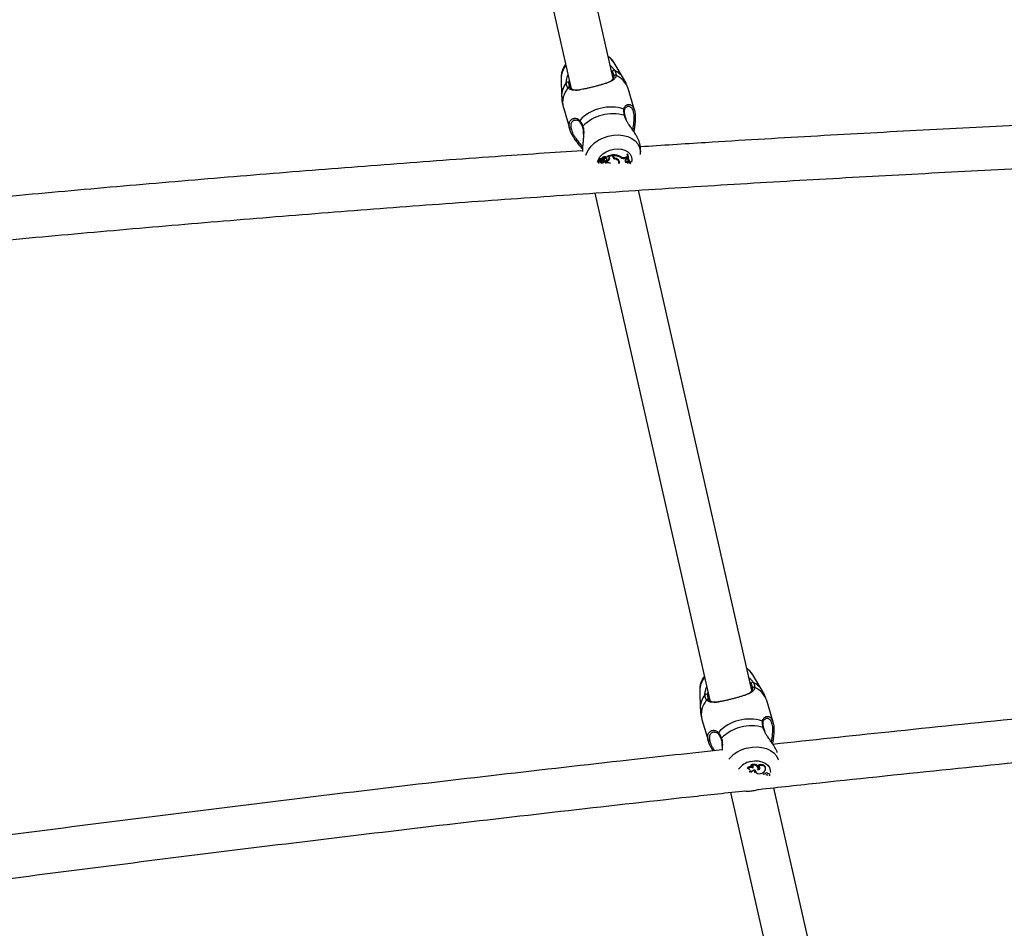
# Model space of a CAD drawing. Units: millimetres. Extents: x 0 to 42, y 0 to 29.8.
# Drawn here: x 11.9 to 12.6, y 6.2 to 6.9 of the extents above; entities that cross this region are included whole.
import ezdxf

# ---------------------------------------------------------------- set-up
doc = ezdxf.new("R2010")
doc.units = ezdxf.units.MM

msp = doc.modelspace()

# ---------------------------------------------------------------- linework, layer by layer
at = {"color": 7, "linetype": 'Continuous', "lineweight": 25}
for p, q in [((12.23784, 7.20165), (12.32305, 6.82532)), ((12.35418, 6.83276), (12.27044, 7.20256)), ((12.36186, 6.83296), (12.35484, 6.84457)), ((12.31551, 6.83299), (12.31591, 6.81942)), ((12.36989, 6.80941), (12.36516, 6.82548)), ((12.3172, 6.81135), (12.32193, 6.79527)), ((12.36295, 6.80509), (12.36295, 6.80508)), ((12.33138, 6.7969), (12.33139, 6.79689)), ((12.37436, 6.7783), (12.37426, 6.78202)), ((12.34374, 6.77305), (12.34377, 6.77298)), ((12.34377, 6.77298), (12.34405, 6.77235)), ((12.34413, 6.77311), (12.34394, 6.77318)), ((12.34403, 6.77334), (12.34431, 6.77271)), ((12.34573, 6.7719), (12.34409, 6.77246)), ((12.34431, 6.77117), (12.34419, 6.77189)), ((12.34547, 6.77231), (12.34431, 6.77271)), ((12.34573, 6.7719), (12.34566, 6.77228)), ((12.34585, 6.77174), (12.34577, 6.77225)), ((12.34619, 6.77328), (12.34592, 6.77396)), ((12.3466, 6.77046), (12.34637, 6.77117)), ((12.34677, 6.77179), (12.34643, 6.77241)), ((12.34775, 6.77309), (12.34755, 6.7736)), ((12.34806, 6.77085), (12.34787, 6.77157)), ((12.34892, 6.77415), (12.34883, 6.77473)), ((12.34886, 6.77172), (12.34904, 6.77093)), ((12.34915, 6.77104), (12.34886, 6.77172)), ((12.34892, 6.77407), (12.34893, 6.77412)), ((12.34954, 6.77307), (12.34943, 6.77374)), ((12.35354, 6.7763), (12.34997, 6.77538)), ((12.35028, 6.77469), (12.35009, 6.77498)), ((12.35366, 6.77556), (12.35028, 6.77469)), ((12.35081, 6.77448), (12.35028, 6.77469)), ((12.35152, 6.77314), (12.35125, 6.7738)), ((12.35373, 6.77547), (12.35354, 6.7763)), ((12.35366, 6.77556), (12.35354, 6.7763)), ((12.35384, 6.7748), (12.35366, 6.77556)), ((12.35384, 6.7748), (12.35373, 6.77547)), ((12.35408, 6.77573), (12.35395, 6.7763)), ((12.35425, 6.77557), (12.35395, 6.7763)), ((12.35436, 6.7751), (12.35408, 6.77573)), ((12.35418, 6.77542), (12.35446, 6.77479)), ((12.35436, 6.7751), (12.35425, 6.77557)), ((12.3556, 6.7732), (12.35544, 6.77391)), ((12.35796, 6.77174), (12.35784, 6.77243)), ((12.35836, 6.77081), (12.35825, 6.77149)), ((12.3598, 6.77426), (12.35967, 6.77497)), ((12.36313, 6.7745), (12.36408, 6.77474)), ((12.36334, 6.77378), (12.36313, 6.7745)), ((12.36334, 6.77378), (12.3642, 6.774)), ((12.36359, 6.77277), (12.36435, 6.77321)), ((12.36425, 6.77385), (12.36408, 6.77474)), ((12.3642, 6.774), (12.36408, 6.77474)), ((12.36435, 6.77321), (12.3642, 6.774)), ((12.36423, 6.77153), (12.36508, 6.77167)), ((12.36443, 6.77082), (12.36423, 6.77153)), ((12.36435, 6.77321), (12.36425, 6.77385)), ((12.365, 6.77681), (12.36442, 6.77666)), ((12.36469, 6.77596), (12.36442, 6.77666)), ((12.36511, 6.77607), (12.36469, 6.77596)), ((12.36511, 6.77607), (12.365, 6.77681)), ((12.36544, 6.77105), (12.36508, 6.77167)), ((12.36522, 6.77094), (12.36508, 6.77167)), ((12.36517, 6.77241), (12.36544, 6.77179)), ((12.34314, 6.76997), (12.34317, 6.7699)), ((12.34871, 6.7704), (12.3486, 6.77107)), ((12.3493, 6.77034), (12.34904, 6.77093)), ((12.34915, 6.77104), (12.3493, 6.77034)), ((12.36443, 6.77082), (12.36522, 6.77094)), ((12.36552, 6.77043), (12.36522, 6.77094)), ((12.36552, 6.77043), (12.36544, 6.77105)), ((12.36678, 6.76983), (12.36705, 6.7699)), ((12.36705, 6.7699), (12.36699, 6.77052)), ((12.45692, 6.37904), (12.37291, 6.75004)), ((12.34059, 6.74788), (12.42578, 6.37162)), ((12.46461, 6.37919), (12.45759, 6.39081)), ((12.41826, 6.37922), (12.41866, 6.36566)), ((12.47264, 6.35564), (12.46791, 6.37171)), ((12.41994, 6.35759), (12.42468, 6.34152)), ((12.4657, 6.35133), (12.4657, 6.35132)), ((12.43413, 6.34314), (12.43414, 6.34312)), ((12.45391, 6.32114), (12.45355, 6.32171)), ((12.45662, 6.32348), (12.45611, 6.32409)), ((12.45781, 6.32157), (12.45759, 6.32234)), ((12.4588, 6.31963), (12.45875, 6.31999)), ((12.45932, 6.31948), (12.45953, 6.31898)), ((12.46161, 6.32301), (12.46115, 6.3236)), ((12.46157, 6.3216), (12.46146, 6.32227)), ((12.46704, 6.32142), (12.46693, 6.3221)), ((12.46577, 6.31723), (12.46574, 6.31736)), ((12.46674, 6.31704), (12.46669, 6.31719)), ((12.46895, 6.31737), (12.46888, 6.31778)), ((12.47033, 6.31676), (12.47028, 6.31705)), ((12.55837, 5.93098), (12.47321, 6.30708)), ((12.44118, 6.30361), (12.52724, 5.92357))]:
    msp.add_line(p, q, dxfattribs=at)
at = {"color": 8, "linetype": 'Continuous', "lineweight": 25, "flags": 128}
for points in [[(12.33387, 6.77596), (12.3343, 6.77725), (12.33573, 6.78009), (12.33778, 6.78277), (12.34038, 6.78519), (12.34344, 6.78728), (12.34686, 6.78896), (12.35051, 6.79017), (12.35428, 6.79087), (12.35804, 6.79104), (12.36165, 6.79068), (12.365, 6.78979), (12.36798, 6.78841), (12.37047, 6.78658), (12.3724, 6.78436), (12.37369, 6.78184), (12.37431, 6.77909), (12.37436, 6.77837)], [(12.34258, 6.77086), (12.34322, 6.77277), (12.34457, 6.77495), (12.34649, 6.77691), (12.34889, 6.77855), (12.35161, 6.77978), (12.35454, 6.78053), (12.35749, 6.78077), (12.36032, 6.78047), (12.36287, 6.77967), (12.365, 6.77839), (12.36661, 6.77671), (12.3676, 6.77472), (12.36791, 6.77253), (12.36773, 6.77094)], [(12.45326, 6.3364), (12.45703, 6.33711), (12.46079, 6.33728), (12.4644, 6.33692), (12.46775, 6.33603), (12.47072, 6.33464), (12.47322, 6.33281), (12.47514, 6.3306), (12.47644, 6.32807), (12.47655, 6.32775)], [(12.45581, 6.32645), (12.45877, 6.32695), (12.46168, 6.32692), (12.46439, 6.32637), (12.46674, 6.32532), (12.46863, 6.32383), (12.46993, 6.32199), (12.47059, 6.31988), (12.47065, 6.31836)]]:
    msp.add_lwpolyline(points, dxfattribs=at)
at = {"color": 7, "linetype": 'Continuous', "lineweight": 25, "flags": 128}
for points in [[(12.34706, 6.77305), (12.34719, 6.77322), (12.3473, 6.77339)], [(12.34927, 6.77244), (12.34949, 6.77273), (12.34954, 6.77304), (12.34942, 6.77332), (12.34916, 6.77351), (12.34879, 6.77359), (12.34839, 6.77354), (12.34802, 6.77336), (12.34775, 6.77309)], [(12.35125, 6.7738), (12.35133, 6.77401), (12.35136, 6.77418)], [(12.35408, 6.77573), (12.35415, 6.77549), (12.35418, 6.77542)], [(12.35825, 6.77149), (12.35818, 6.77177), (12.35784, 6.77243)], [(12.35865, 6.77093), (12.35863, 6.77157), (12.35856, 6.77188)], [(12.45528, 6.32023), (12.45532, 6.32041), (12.45532, 6.32064)], [(12.46146, 6.32227), (12.46133, 6.32274), (12.46089, 6.32344), (12.4602, 6.32399), (12.4593, 6.32435), (12.45827, 6.32449), (12.45718, 6.3244), (12.45611, 6.32409)], [(12.46142, 6.32034), (12.4616, 6.32115), (12.46149, 6.32193), (12.46111, 6.32262), (12.46049, 6.32319), (12.45967, 6.32357), (12.4587, 6.32376), (12.45766, 6.32373), (12.45662, 6.32348)], [(12.45759, 6.32234), (12.45769, 6.32266), (12.45771, 6.32291)], [(12.45911, 6.32008), (12.45923, 6.31966), (12.45926, 6.31961)], [(12.45937, 6.32009), (12.45949, 6.31909), (12.46007, 6.31824), (12.46105, 6.31765), (12.46229, 6.31741), (12.46364, 6.31754), (12.46493, 6.31802), (12.46599, 6.3188), (12.46669, 6.31977)], [(12.46693, 6.3221), (12.4669, 6.32228), (12.46649, 6.32311), (12.46574, 6.32375), (12.46472, 6.32415), (12.46354, 6.32426), (12.46231, 6.32407), (12.46115, 6.3236)], [(12.46142, 6.32034), (12.462, 6.32056), (12.46248, 6.32091), (12.46281, 6.32134), (12.46294, 6.32181), (12.46287, 6.32225), (12.4626, 6.32263), (12.46216, 6.32289), (12.46161, 6.32301)], [(12.46669, 6.31977), (12.46703, 6.32066), (12.46702, 6.32155), (12.46665, 6.32235), (12.46596, 6.32299), (12.46502, 6.32339), (12.46391, 6.32354), (12.46273, 6.32341), (12.46161, 6.32301)]]:
    msp.add_lwpolyline(points, dxfattribs=at)
at = {"color": 8, "linetype": 'Continuous', "lineweight": 25}
for centre, radius, start, end in [((12.34369, 6.83772), 0.01309, 31.59769, 58.52275), ((12.33035, 6.83293), 0.01483, 139.11709, 179.76606), ((12.34827, 6.82444), 0.01604, 32.0622, 64.75622), ((12.33246, 6.81957), 0.01655, 142.05115, 180.422), ((12.35029, 6.82062), 0.01564, 18.08577, 67.64264), ((12.33294, 6.81531), 0.01624, 139.25812, 194.11033), ((12.36175, 6.80949), 0.000824, 356.61188, 63.82478), ((12.33001, 6.80128), 0.000831, 143.48824, 216.71117), ((12.36243, 6.80494), 0.000543, 16.9564, 81.87977), ((12.33191, 6.79705), 0.000549, 123.41877, 195.48162), ((12.44644, 6.38395), 0.01309, 31.59769, 58.52275), ((12.43309, 6.37916), 0.01483, 139.11709, 179.76606), ((12.45102, 6.37068), 0.01604, 32.0622, 64.75622), ((12.45304, 6.36686), 0.01564, 18.08577, 67.64264), ((12.43521, 6.3658), 0.01655, 142.05115, 180.422), ((12.43569, 6.36154), 0.01624, 139.25812, 194.11033), ((12.4645, 6.35572), 0.000824, 356.61188, 63.82478), ((12.43275, 6.34752), 0.000831, 143.48824, 216.71117), ((12.46518, 6.35117), 0.000543, 16.9564, 81.87977), ((12.43466, 6.34328), 0.000549, 123.41877, 195.48162), ((12.45923, 6.31154), 0.02557, 103.49053, 139.09709), ((12.45941, 6.31121), 0.01567, 103.27886, 141.8722)]:
    msp.add_arc(centre, radius, start, end, dxfattribs=at)
at = {"color": 7, "linetype": 'Continuous', "lineweight": 25}
for centre, radius, start, end in [((12.35473, 6.8379), 0.00112, 69.87346, 183.81578), ((12.32025, 6.82904), 0.0011, 23.73552, 140.1459), ((12.35563, 6.83432), 0.000978, 51.28203, 181.24866), ((12.32152, 6.82556), 0.000946, 25.97037, 158.81765), ((12.35244, 6.77999), 0.03175, 72.24669, 136.6726), ((12.35374, 6.77558), 0.03116, 73.65844, 135.26085), ((12.34415, 6.77055), 0.00135, 88.09139, 166.35794), ((12.34419, 6.77014), 0.00104, 83.08685, 195.95921), ((12.34388, 6.77305), 0.000141, 65.54577, 177.04119), ((12.34407, 6.77242), 0.0000478, 64.87954, 172.50623), ((12.34569, 6.77312), 0.00181, 202.48721, 247.48995), ((12.34414, 6.77335), 0.000109, 66.96482, 190.22131), ((12.34464, 6.77513), 0.00173, 254.57689, 317.60493), ((12.34559, 6.77247), 0.00152, 202.52857, 300.79533), ((12.34433, 6.77272), 0.0000207, 68.07792, 214.28954), ((12.34578, 6.77186), 0.00162, 205.26291, 300.30066), ((12.34482, 6.77452), 0.00185, 254.73274, 317.83759), ((12.34532, 6.77226), 0.000876, 248.24581, 286.12489), ((12.34588, 6.77352), 0.00127, 251.17752, 335.59903), ((12.34558, 6.77168), 0.000267, 267.896, 53.7425), ((12.34784, 6.77266), 0.00231, 65.22355, 145.96773), ((12.34803, 6.77204), 0.00221, 66.21822, 146.07943), ((12.34826, 6.7671), 0.00449, 94.91052, 114.8646), ((12.34454, 6.7745), 0.00351, 309.51051, 336.40779), ((12.3474, 6.7745), 0.00278, 256.91775, 312.23958), ((12.34883, 6.77205), 0.00202, 87.44951, 152.15992), ((12.34796, 6.77091), 0.000663, 13.85012, 97.37116), ((12.34878, 6.77473), 0.0000456, 9.406, 53.6641), ((12.34738, 6.77584), 0.00438, 289.77853, 332.2622), ((12.34874, 6.77358), 0.000709, 13.33042, 76.52213), ((12.34758, 6.7752), 0.00445, 290.56982, 332.32406), ((12.34998, 6.77535), 0.0000354, 93.54352, 241.63736), ((12.3507, 6.77356), 0.000929, 332.8851, 82.87888), ((12.35582, 6.77607), 0.00218, 195.86471, 255.87124), ((12.35602, 6.77543), 0.00227, 196.11816, 259.39303), ((12.35404, 6.76369), 0.0126, 63.46816, 90.39069), ((12.35423, 6.76311), 0.01247, 63.45928, 89.90595), ((12.35631, 6.77564), 0.00202, 195.4483, 254.65076), ((12.35486, 6.76937), 0.0039, 37.40158, 79.10739), ((12.35539, 6.77008), 0.00362, 26.62995, 83.94689), ((12.35498, 6.77034), 0.00354, 36.12247, 63.89769), ((12.35629, 6.77047), 0.0021, 342.94183, 37.19449), ((12.35651, 6.77052), 0.00243, 344.08686, 29.2804), ((12.36192, 6.77853), 0.00421, 237.68414, 286.74434), ((12.3621, 6.7779), 0.00431, 237.76467, 286.73158), ((12.36386, 6.77278), 0.0013, 220.5538, 286.76985), ((12.36396, 6.77177), 0.00107, 110.19689, 296.53293), ((12.37357, 6.77609), 0.00918, 176.45538, 203.66239), ((12.37382, 6.77545), 0.00915, 176.81514, 218.20858), ((12.37433, 6.77558), 0.00924, 176.97803, 217.94048), ((12.3742, 6.77626), 0.00922, 189.21219, 218.46835), ((12.34844, 6.7665), 0.00437, 94.98559, 114.90167), ((12.34813, 6.77029), 0.000559, 309.06341, 97.66322), ((12.34958, 6.76257), 0.00778, 69.65561, 92.03453), ((12.36611, 6.76802), 0.00248, 103.96486, 132.83449), ((12.45747, 6.38414), 0.00112, 69.87346, 183.81578), ((12.45838, 6.38056), 0.000978, 51.28203, 181.24866), ((12.423, 6.37528), 0.0011, 23.73552, 140.1459), ((12.42427, 6.3718), 0.000946, 25.97037, 158.81765), ((12.45518, 6.32623), 0.03175, 72.24669, 136.6726), ((12.45649, 6.32181), 0.03116, 73.65844, 135.26085), ((12.45596, 6.31952), 0.00326, 59.93552, 137.67612), ((12.45613, 6.31895), 0.00311, 57.21205, 135.35533), ((12.45421, 6.31981), 0.00135, 295.29789, 102.52026), ((12.45945, 6.31448), 0.00562, 90.79258, 134.24359), ((12.45936, 6.31479), 0.00487, 96.60063, 131.64562), ((12.45667, 6.32219), 0.0013, 331.36781, 92.26095), ((12.46121, 6.31966), 0.00241, 180.70378, 223.99347), ((12.46109, 6.32268), 0.00158, 288.93577, 356.97976), ((12.4657, 6.31612), 0.00111, 86.52529, 122.94792), ((12.46591, 6.31534), 0.00189, 64.14093, 94.29441), ((12.46789, 6.31684), 0.00117, 23.99171, 170.10393), ((12.46775, 6.31473), 0.0018, 57.60427, 95.19601), ((12.46942, 6.31662), 0.000841, 305.59426, 123.37375)]:
    msp.add_arc(centre, radius, start, end, dxfattribs=at)
for points, knots in [([(12.35472, 6.84469), (12.35463, 6.84485), (12.35409, 6.84591), (12.35267, 6.84751), (12.35116, 6.8487), (12.35044, 6.84927)], [0, 0, 0, 0, 0.085263, 0.568941, 1, 1, 1, 1]), ([(12.31895, 6.84342), (12.31883, 6.84328), (12.31793, 6.84221), (12.31685, 6.84004), (12.31582, 6.83692), (12.31541, 6.83461), (12.31554, 6.83333), (12.31556, 6.83314)], [0, 0, 0, 0, 0.051057, 0.368412, 0.646332, 0.948522, 1, 1, 1, 1]), ([(12.35465, 6.8343), (12.35466, 6.83449), (12.35467, 6.83486), (12.3546, 6.83544), (12.35449, 6.83592), (12.35436, 6.83634), (12.35422, 6.83669), (12.35405, 6.83706), (12.35385, 6.83745), (12.35369, 6.8377), (12.35361, 6.83783)], [0, 0, 0, 0, 0.1671236, 0.3311018, 0.4957837, 0.5783838, 0.6832567, 0.7883306, 0.8940592, 1, 1, 1, 1]), ([(12.35511, 6.83895), (12.35527, 6.83868), (12.35559, 6.83814), (12.35588, 6.83747), (12.35605, 6.83693), (12.35615, 6.83652), (12.35621, 6.83611), (12.35625, 6.83574), (12.35626, 6.8354), (12.35625, 6.83519), (12.35624, 6.83508)], [0, 0, 0, 0, 0.20467, 0.410111, 0.515322, 0.620731, 0.726729, 0.832921, 0.916415, 1, 1, 1, 1]), ([(12.32064, 6.8259), (12.32056, 6.82601), (12.32032, 6.82633), (12.32006, 6.82679), (12.31984, 6.82729), (12.31971, 6.82769), (12.31959, 6.8281), (12.3195, 6.82854), (12.31943, 6.82908), (12.31942, 6.82949), (12.31941, 6.82975)], [0, 0, 0, 0, 0.1023974, 0.3076495, 0.4105574, 0.5156802, 0.6210003, 0.7269313, 0.8330723, 1, 1, 1, 1]), ([(12.35624, 6.83508), (12.35621, 6.83483), (12.35614, 6.83431), (12.35585, 6.83363), (12.35545, 6.83301), (12.35493, 6.83245), (12.3543, 6.83193), (12.35358, 6.83145), (12.35275, 6.83099), (12.35156, 6.83041), (12.35021, 6.82986), (12.34873, 6.82933), (12.34754, 6.82893), (12.34633, 6.82855), (12.34473, 6.82806), (12.3431, 6.8276), (12.34143, 6.82715), (12.33973, 6.8267), (12.338, 6.82627), (12.33632, 6.82586), (12.3347, 6.82549), (12.33315, 6.82516), (12.33123, 6.82478), (12.32934, 6.82446), (12.32753, 6.82424), (12.32614, 6.82415), (12.32508, 6.82414), (12.32408, 6.8242), (12.32295, 6.82441), (12.32172, 6.82483), (12.321, 6.82554), (12.32064, 6.8259)], [0, 0, 0, 0, 0.028428, 0.057452, 0.086739, 0.116525, 0.145287, 0.17435, 0.20356, 0.233073, 0.288556, 0.316324, 0.343823, 0.372772, 0.397193, 0.446459, 0.471371, 0.495864, 0.545347, 0.570386, 0.593883, 0.641258, 0.665156, 0.716814, 0.768986, 0.799328, 0.82984, 0.860875, 0.892098, 0.945658, 1, 1, 1, 1]), ([(12.34883, 6.82937), (12.34907, 6.82946), (12.34973, 6.82971), (12.35062, 6.83008), (12.35151, 6.83051), (12.35225, 6.83093), (12.35291, 6.83137), (12.35359, 6.83194), (12.3542, 6.83268), (12.35456, 6.83351), (12.35463, 6.8341), (12.35465, 6.8343)], [0, 0, 0, 0, 0.070951, 0.192782, 0.292078, 0.392366, 0.493147, 0.594949, 0.755724, 0.917996, 1, 1, 1, 1]), ([(12.36513, 6.82549), (12.36471, 6.82681), (12.36386, 6.82943), (12.3625, 6.83181), (12.36182, 6.83299)], [0, 0, 0, 0, 0.505297, 1, 1, 1, 1]), ([(12.32125, 6.82948), (12.32126, 6.82925), (12.32128, 6.8288), (12.32138, 6.82816), (12.3215, 6.82766), (12.32165, 6.82725), (12.32179, 6.82692), (12.32196, 6.82659), (12.32215, 6.82627), (12.3223, 6.82608), (12.32237, 6.82598)], [0, 0, 0, 0, 0.166821, 0.331116, 0.495799, 0.578296, 0.683232, 0.788354, 0.894087, 1, 1, 1, 1]), ([(12.32237, 6.82598), (12.32253, 6.8258), (12.32284, 6.82544), (12.32339, 6.82505), (12.32401, 6.82474), (12.32471, 6.82452), (12.3255, 6.82438), (12.32639, 6.82431), (12.32736, 6.82431), (12.32835, 6.82438), (12.32914, 6.82446), (12.3296, 6.82452), (12.32973, 6.82454)], [0, 0, 0, 0, 0.099908, 0.200773, 0.302839, 0.406404, 0.51973, 0.633707, 0.749615, 0.866179, 0.961274, 1, 1, 1, 1]), ([(12.31598, 6.81948), (12.31602, 6.81838), (12.31612, 6.81574), (12.31662, 6.813), (12.31718, 6.81145), (12.31722, 6.81134)], [0, 0, 0, 0, 0.402037, 0.958546, 1, 1, 1, 1]), ([(13.19513, 6.81617), (13.17379, 6.81577), (13.12599, 6.81486), (13.05185, 6.81304), (12.9727, 6.81079), (12.89368, 6.80819), (12.81479, 6.80524), (12.73605, 6.80195), (12.65745, 6.79831), (12.579, 6.79433), (12.5007, 6.78999), (12.43245, 6.78596), (12.39036, 6.78322), (12.37425, 6.78217)], [0, 0, 0, 0, 0.077303, 0.173217, 0.269132, 0.365046, 0.460961, 0.556876, 0.652791, 0.748707, 0.844622, 0.940538, 1, 1, 1, 1]), ([(12.36251, 6.80547), (12.36243, 6.80585), (12.36229, 6.8066), (12.36217, 6.80747), (12.36211, 6.80814), (12.36208, 6.80864), (12.36207, 6.80911), (12.36207, 6.80953), (12.36209, 6.8099), (12.36211, 6.81012), (12.36212, 6.81023)], [0, 0, 0, 0, 0.20467, 0.410111, 0.515322, 0.620731, 0.726729, 0.832921, 0.916415, 1, 1, 1, 1]), ([(12.36296, 6.80509), (12.36294, 6.80519), (12.36273, 6.80609), (12.36256, 6.80758), (12.3625, 6.80895), (12.36258, 6.80942), (12.36258, 6.80944)], [0, 0, 0, 0, 0.051746, 0.510662, 0.979456, 1, 1, 1, 1]), ([(12.36262, 6.80941), (12.36263, 6.8096), (12.36264, 6.81024), (12.36309, 6.81103), (12.36376, 6.81178), (12.3643, 6.81193), (12.36453, 6.81199)], [0, 0, 0, 0, 0.11517, 0.39542, 0.732166, 1, 1, 1, 1]), ([(12.36668, 6.81352), (12.3667, 6.81352), (12.36694, 6.81348), (12.36753, 6.81314), (12.36823, 6.81259), (12.36895, 6.81165), (12.36943, 6.81075), (12.36982, 6.80967), (12.37015, 6.80848), (12.37038, 6.80713), (12.37051, 6.80568), (12.37056, 6.80418), (12.37053, 6.80262), (12.37042, 6.80098), (12.37025, 6.79922), (12.37001, 6.79739), (12.3697, 6.79549), (12.36951, 6.79436), (12.36939, 6.79369), (12.36936, 6.79356)], [0, 0, 0, 0, 0.006398, 0.066002, 0.170661, 0.217316, 0.311436, 0.359028, 0.405821, 0.500356, 0.548191, 0.59308, 0.683589, 0.729244, 0.77849, 0.877687, 0.927664, 0.985632, 1, 1, 1, 1]), ([(12.33134, 6.78078), (12.33121, 6.78094), (12.33075, 6.7815), (12.32995, 6.78245), (12.32896, 6.78366), (12.328, 6.78485), (12.32709, 6.78603), (12.3262, 6.78724), (12.32535, 6.78846), (12.32455, 6.7897), (12.32366, 6.79119), (12.32275, 6.79299), (12.32196, 6.79503), (12.3215, 6.79694), (12.32139, 6.79864), (12.3216, 6.80009), (12.32209, 6.80133), (12.32263, 6.80193), (12.32291, 6.80225)], [0, 0, 0, 0, 0.020809, 0.07061, 0.120663, 0.171234, 0.21714, 0.263264, 0.316724, 0.363546, 0.410674, 0.49456, 0.579557, 0.663728, 0.749147, 0.829853, 0.911482, 1, 1, 1, 1]), ([(12.32582, 6.80199), (12.32606, 6.80206), (12.3267, 6.80224), (12.32784, 6.80194), (12.32881, 6.80146), (12.32921, 6.80088), (12.32931, 6.80074)], [0, 0, 0, 0, 0.215779, 0.576989, 0.893578, 1, 1, 1, 1]), ([(12.32933, 6.80078), (12.32939, 6.80071), (12.32979, 6.80024), (12.33053, 6.79905), (12.3311, 6.79759), (12.33137, 6.7969)], [0, 0, 0, 0, 0.0759014, 0.5591128, 1, 1, 1, 1]), ([(12.32934, 6.80177), (12.32951, 6.80155), (12.32985, 6.80111), (12.33027, 6.80045), (12.33059, 6.79986), (12.33083, 6.79939), (12.33106, 6.7989), (12.33127, 6.79841), (12.33145, 6.79795), (12.33156, 6.79765), (12.33161, 6.79751)], [0, 0, 0, 0, 0.204922, 0.410521, 0.515646, 0.620968, 0.726901, 0.833043, 0.916469, 1, 1, 1, 1]), ([(12.36406, 6.80215), (12.36384, 6.80258), (12.36332, 6.8036), (12.36311, 6.80454), (12.36299, 6.80509)], [0, 0, 0, 0, 0.4207743, 1, 1, 1, 1]), ([(12.37425, 6.78202), (12.37425, 6.78208), (12.37425, 6.78243), (12.37417, 6.78315), (12.37398, 6.78418), (12.37369, 6.78524), (12.37333, 6.78629), (12.37291, 6.78732), (12.37242, 6.78838), (12.37187, 6.78946), (12.37125, 6.79056), (12.37058, 6.79168), (12.36987, 6.7928), (12.36909, 6.79398), (12.36825, 6.79521), (12.36736, 6.79649), (12.36646, 6.79779), (12.36543, 6.79933), (12.36445, 6.80082), (12.36393, 6.80188), (12.36374, 6.80226)], [0, 0, 0, 0, 0.010227, 0.067399, 0.126048, 0.185224, 0.236226, 0.287561, 0.339557, 0.391872, 0.444512, 0.49744, 0.550778, 0.604655, 0.665105, 0.725895, 0.787753, 0.850005, 0.945125, 1, 1, 1, 1]), ([(12.33134, 6.79687), (12.33146, 6.79656), (12.33181, 6.79563), (12.33203, 6.7938), (12.33201, 6.79227), (12.332, 6.79156)], [0, 0, 0, 0, 0.214138, 0.635736, 1, 1, 1, 1]), ([(12.33225, 6.79168), (12.33221, 6.79096), (12.33215, 6.78982), (12.332, 6.78816), (12.33185, 6.78673), (12.33169, 6.7852), (12.33155, 6.78367), (12.33142, 6.78218), (12.33134, 6.78075), (12.33129, 6.77963), (12.33129, 6.779), (12.33129, 6.77881)], [0, 0, 0, 0, 0.170106, 0.266339, 0.381564, 0.497414, 0.61521, 0.733701, 0.843176, 0.953298, 1, 1, 1, 1]), ([(12.33129, 6.77935), (12.30979, 6.77789), (12.26234, 6.77466), (12.18915, 6.76927), (12.11168, 6.76323), (12.03441, 6.75685), (11.95732, 6.75013), (11.88042, 6.74306), (11.80372, 6.73566), (11.72722, 6.72792), (11.65093, 6.71982), (11.57896, 6.71188), (11.53253, 6.70648), (11.51137, 6.70401)], [0, 0, 0, 0, 0.077705, 0.171462, 0.265219, 0.358977, 0.452734, 0.546492, 0.640251, 0.734009, 0.827768, 0.921527, 1, 1, 1, 1]), ([(11.52003, 6.6728), (11.52514, 6.67341), (11.55545, 6.677), (11.61117, 6.68326), (11.6872, 6.69154), (11.76345, 6.69946), (11.83991, 6.70705), (11.91656, 6.71429), (11.99341, 6.7212), (12.07045, 6.72776), (12.14767, 6.73398), (12.22507, 6.73987), (12.30265, 6.74541), (12.38041, 6.7506), (12.45832, 6.75546), (12.5364, 6.75997), (12.61464, 6.76414), (12.69303, 6.76797), (12.77157, 6.77145), (12.85025, 6.77459), (12.92907, 6.77738), (13.00802, 6.77983), (13.0871, 6.78192), (13.1496, 6.78336), (13.18577, 6.78399), (13.19549, 6.78416)], [0, 0, 0, 0, 0.009405, 0.055763, 0.102121, 0.14848, 0.194838, 0.241196, 0.287555, 0.333914, 0.380273, 0.426632, 0.472991, 0.51935, 0.56571, 0.612069, 0.658429, 0.704789, 0.751149, 0.797509, 0.843869, 0.890229, 0.936589, 0.98295, 1, 1, 1, 1]), ([(12.34402, 6.77242), (12.34401, 6.77244), (12.34397, 6.77252), (12.34388, 6.77273), (12.3438, 6.77293), (12.34374, 6.77305)], [0, 0, 0, 0, 0.078947, 0.394734, 1, 1, 1, 1]), ([(12.34409, 6.77246), (12.34408, 6.77248), (12.34406, 6.77257), (12.34402, 6.77281), (12.34397, 6.77303), (12.34394, 6.77318)], [0, 0, 0, 0, 0.078948, 0.394739, 1, 1, 1, 1]), ([(12.34434, 6.77274), (12.34433, 6.77275), (12.34432, 6.7728), (12.34428, 6.77301), (12.34423, 6.77324), (12.34419, 6.77343), (12.34418, 6.77345)], [0, 0, 0, 0, 0.042677, 0.213385, 0.896216, 1, 1, 1, 1]), ([(12.34893, 6.77412), (12.34893, 6.77412), (12.34893, 6.77412), (12.34893, 6.77414), (12.34892, 6.77417), (12.34891, 6.77422), (12.34889, 6.77434), (12.34886, 6.77452), (12.34883, 6.77468), (12.34881, 6.77476)], [0, 0, 0, 0, 0.002967, 0.014837, 0.062318, 0.157276, 0.252237, 0.626117, 1, 1, 1, 1]), ([(12.35009, 6.77498), (12.35009, 6.77499), (12.35007, 6.77505), (12.35003, 6.77513), (12.34999, 6.77523), (12.34997, 6.77529), (12.34996, 6.77532)], [0, 0, 0, 0, 0.073447, 0.5, 0.75, 1, 1, 1, 1]), ([(12.35009, 6.77498), (12.35009, 6.77498), (12.35009, 6.77498), (12.35009, 6.77499), (12.35009, 6.775), (12.35008, 6.77503), (12.35004, 6.77516), (12.35, 6.77529), (12.34997, 6.77538)], [0, 0, 0, 0, 0.00083, 0.004153, 0.017442, 0.07059, 0.283171, 1, 1, 1, 1]), ([(12.37424, 6.7765), (12.3743, 6.77679), (12.37441, 6.77742), (12.37433, 6.77805), (12.37429, 6.77839)], [0, 0, 0, 0, 0.456656, 1, 1, 1, 1]), ([(13.43149, 6.42492), (13.40004, 6.42265), (13.33587, 6.41801), (13.23918, 6.41057), (13.14138, 6.40272), (13.04375, 6.39452), (12.94631, 6.38598), (12.84905, 6.3771), (12.75197, 6.36787), (12.6551, 6.3583), (12.56192, 6.34878), (12.50113, 6.34228), (12.4725, 6.33921)], [0, 0, 0, 0, 0.09754, 0.199045, 0.30055, 0.402056, 0.503561, 0.605067, 0.706573, 0.808079, 0.909585, 1, 1, 1, 1]), ([(12.45755, 6.39074), (12.45741, 6.39102), (12.45679, 6.3922), (12.45533, 6.39385), (12.45385, 6.39497), (12.45319, 6.39548)], [0, 0, 0, 0, 0.147373, 0.616808, 1, 1, 1, 1]), ([(12.46195, 6.30586), (12.47708, 6.30751), (12.52429, 6.31265), (12.6038, 6.32091), (12.70046, 6.33068), (12.79732, 6.34008), (12.89437, 6.34915), (12.99161, 6.35787), (13.08903, 6.36625), (13.18662, 6.3743), (13.2844, 6.38198), (13.36671, 6.38821), (13.41648, 6.39174), (13.43354, 6.39296)], [0, 0, 0, 0, 0.047211, 0.147277, 0.247344, 0.347411, 0.447478, 0.547545, 0.647612, 0.747679, 0.847747, 0.947814, 1, 1, 1, 1]), ([(12.4217, 6.38965), (12.42155, 6.38948), (12.42071, 6.38847), (12.41966, 6.38638), (12.41861, 6.38339), (12.41817, 6.38092), (12.4183, 6.37948), (12.41834, 6.37914)], [0, 0, 0, 0, 0.059695, 0.338695, 0.611196, 0.907607, 1, 1, 1, 1]), ([(12.45786, 6.38519), (12.45794, 6.38505), (12.45819, 6.38465), (12.45846, 6.38411), (12.45867, 6.38357), (12.45879, 6.38316), (12.45889, 6.38276), (12.45896, 6.38235), (12.45901, 6.38187), (12.459, 6.38153), (12.45899, 6.38132)], [0, 0, 0, 0, 0.1022599, 0.3073115, 0.4101488, 0.5153569, 0.620763, 0.7267587, 0.8329471, 1, 1, 1, 1]), ([(12.45899, 6.38132), (12.45895, 6.38106), (12.45888, 6.38054), (12.4586, 6.37987), (12.4582, 6.37924), (12.45768, 6.37868), (12.45705, 6.37816), (12.45632, 6.37768), (12.4555, 6.37722), (12.45457, 6.37677), (12.45356, 6.37634), (12.45249, 6.37593), (12.45102, 6.37541), (12.44947, 6.3749), (12.44748, 6.3743), (12.44585, 6.37384), (12.44417, 6.37338), (12.44247, 6.37293), (12.44075, 6.3725), (12.43907, 6.3721), (12.43745, 6.37173), (12.4359, 6.37139), (12.43398, 6.37102), (12.43209, 6.37069), (12.43028, 6.37047), (12.42889, 6.37038), (12.42783, 6.37037), (12.42683, 6.37044), (12.42569, 6.37064), (12.42447, 6.37107), (12.42375, 6.37178), (12.42339, 6.37214)], [0, 0, 0, 0, 0.028566, 0.057452, 0.086739, 0.116526, 0.145288, 0.174351, 0.203562, 0.233075, 0.263057, 0.291315, 0.318672, 0.372767, 0.397189, 0.446455, 0.471367, 0.49586, 0.545344, 0.570383, 0.59388, 0.641256, 0.665154, 0.716812, 0.768984, 0.799327, 0.829838, 0.860874, 0.892097, 0.945657, 1, 1, 1, 1]), ([(12.45162, 6.37562), (12.45185, 6.37571), (12.45249, 6.37595), (12.45336, 6.37632), (12.45425, 6.37675), (12.455, 6.37716), (12.45566, 6.3776), (12.45619, 6.37805), (12.45672, 6.37863), (12.45722, 6.37938), (12.45734, 6.38015), (12.4574, 6.38054)], [0, 0, 0, 0, 0.067279, 0.189598, 0.289291, 0.389981, 0.491165, 0.593374, 0.673964, 0.836065, 1, 1, 1, 1]), ([(12.4574, 6.38054), (12.4574, 6.38063), (12.45741, 6.38082), (12.45741, 6.3811), (12.45737, 6.38148), (12.45729, 6.38196), (12.45714, 6.38248), (12.45697, 6.38292), (12.45674, 6.38343), (12.45651, 6.38381), (12.45636, 6.38407)], [0, 0, 0, 0, 0.083532, 0.167151, 0.249213, 0.41361, 0.578423, 0.6833, 0.788377, 1, 1, 1, 1]), ([(12.46788, 6.37172), (12.46745, 6.37305), (12.46661, 6.37566), (12.46524, 6.37805), (12.46457, 6.37923)], [0, 0, 0, 0, 0.505297, 1, 1, 1, 1]), ([(12.42339, 6.37214), (12.42331, 6.37225), (12.42307, 6.37256), (12.42281, 6.37303), (12.42259, 6.37353), (12.42245, 6.37392), (12.42234, 6.37434), (12.42225, 6.37478), (12.42218, 6.37532), (12.42216, 6.37573), (12.42216, 6.37598)], [0, 0, 0, 0, 0.102397, 0.307649, 0.410557, 0.51568, 0.621, 0.726931, 0.833072, 1, 1, 1, 1]), ([(12.424, 6.37572), (12.424, 6.3756), (12.42401, 6.37537), (12.42403, 6.37504), (12.42409, 6.3746), (12.42419, 6.37409), (12.42436, 6.37358), (12.42453, 6.37316), (12.42476, 6.37271), (12.42498, 6.37241), (12.42512, 6.37221)], [0, 0, 0, 0, 0.0833728, 0.1668501, 0.2489085, 0.4133681, 0.5783328, 0.6832707, 0.7883955, 1, 1, 1, 1]), ([(12.42512, 6.37221), (12.42545, 6.37188), (12.42593, 6.37137), (12.42676, 6.37098), (12.42745, 6.37076), (12.42825, 6.37061), (12.42914, 6.37055), (12.43011, 6.37055), (12.43125, 6.37062), (12.43215, 6.37074), (12.43265, 6.37081)], [0, 0, 0, 0, 0.1974013, 0.2978687, 0.3998121, 0.5113626, 0.6235539, 0.7376465, 0.852385, 1, 1, 1, 1]), ([(12.41873, 6.36572), (12.41877, 6.36461), (12.41887, 6.36198), (12.41936, 6.35923), (12.41993, 6.35768), (12.41997, 6.35758)], [0, 0, 0, 0, 0.402037, 0.958546, 1, 1, 1, 1]), ([(12.46526, 6.35171), (12.46522, 6.3519), (12.4651, 6.35246), (12.46499, 6.35318), (12.4649, 6.35387), (12.46486, 6.35438), (12.46483, 6.35487), (12.46482, 6.35534), (12.46482, 6.35589), (12.46485, 6.35624), (12.46486, 6.35646)], [0, 0, 0, 0, 0.10226, 0.307311, 0.410149, 0.515357, 0.620763, 0.726759, 0.832947, 1, 1, 1, 1]), ([(12.4657, 6.35133), (12.46568, 6.35142), (12.46548, 6.35232), (12.46531, 6.35382), (12.46524, 6.35519), (12.46532, 6.35566), (12.46533, 6.35567)], [0, 0, 0, 0, 0.051746, 0.510662, 0.979456, 1, 1, 1, 1]), ([(12.46537, 6.35565), (12.46537, 6.35583), (12.46539, 6.35647), (12.46583, 6.35727), (12.46651, 6.35802), (12.46704, 6.35817), (12.46728, 6.35823)], [0, 0, 0, 0, 0.11517, 0.39542, 0.732166, 1, 1, 1, 1]), ([(12.46941, 6.35977), (12.46944, 6.35976), (12.46968, 6.3597), (12.4701, 6.35948), (12.47065, 6.35909), (12.47128, 6.35848), (12.47196, 6.35748), (12.47259, 6.35595), (12.47304, 6.35408), (12.47328, 6.35196), (12.47332, 6.34965), (12.47318, 6.34719), (12.47289, 6.34455), (12.47253, 6.34218), (12.47226, 6.34059), (12.47214, 6.33993), (12.47211, 6.3398)], [0, 0, 0, 0, 0.007826, 0.067356, 0.119493, 0.171972, 0.265382, 0.360028, 0.453756, 0.548872, 0.638742, 0.729639, 0.828206, 0.927754, 0.98565, 1, 1, 1, 1]), ([(12.42832, 6.33439), (12.42823, 6.33451), (12.4276, 6.33542), (12.42683, 6.33669), (12.42584, 6.33852), (12.42522, 6.33991), (12.42475, 6.34125), (12.42439, 6.34254), (12.4242, 6.34376), (12.42418, 6.34486), (12.42427, 6.34586), (12.4245, 6.34674), (12.42488, 6.34749), (12.4251, 6.3479), (12.42527, 6.34805), (12.42529, 6.34807)], [0, 0, 0, 0, 0.021652, 0.164075, 0.227564, 0.355645, 0.420409, 0.484086, 0.612731, 0.677827, 0.738913, 0.862079, 0.924207, 0.991223, 1, 1, 1, 1]), ([(12.42845, 6.3482), (12.42872, 6.34828), (12.4294, 6.34848), (12.43059, 6.34818), (12.43156, 6.3477), (12.43196, 6.34712), (12.43206, 6.34698)], [0, 0, 0, 0, 0.241751, 0.590999, 0.897103, 1, 1, 1, 1]), ([(12.43209, 6.34801), (12.43226, 6.34779), (12.4326, 6.34735), (12.43301, 6.34668), (12.43334, 6.3461), (12.43357, 6.34563), (12.43381, 6.34514), (12.43401, 6.34465), (12.4342, 6.34419), (12.4343, 6.34389), (12.43436, 6.34374)], [0, 0, 0, 0, 0.2049217, 0.4105214, 0.5156459, 0.6209678, 0.7269005, 0.8330433, 0.9164692, 1, 1, 1, 1]), ([(12.46681, 6.34839), (12.46659, 6.34881), (12.46607, 6.34983), (12.46586, 6.35078), (12.46574, 6.35132)], [0, 0, 0, 0, 0.420774, 1, 1, 1, 1]), ([(12.47584, 6.33304), (12.47578, 6.33322), (12.47559, 6.33373), (12.47516, 6.33462), (12.47461, 6.3357), (12.474, 6.3368), (12.47333, 6.33791), (12.47262, 6.33904), (12.47184, 6.34022), (12.471, 6.34145), (12.47011, 6.34273), (12.46921, 6.34403), (12.46817, 6.34556), (12.4672, 6.34706), (12.46668, 6.34811), (12.46649, 6.3485)], [0, 0, 0, 0, 0.0352899, 0.1054884, 0.1763439, 0.2476411, 0.3193269, 0.3915684, 0.4645405, 0.5464144, 0.628749, 0.7125306, 0.7968454, 0.9256766, 1, 1, 1, 1]), ([(12.43208, 6.34701), (12.43214, 6.34695), (12.43254, 6.34648), (12.43328, 6.34529), (12.43385, 6.34383), (12.43412, 6.34313)], [0, 0, 0, 0, 0.075901, 0.559113, 1, 1, 1, 1]), ([(12.43409, 6.34311), (12.43421, 6.34279), (12.43456, 6.34186), (12.43478, 6.34004), (12.43476, 6.3385), (12.43475, 6.33779)], [0, 0, 0, 0, 0.214138, 0.635736, 1, 1, 1, 1]), ([(12.43481, 6.33511), (12.41175, 6.33259), (12.35659, 6.32656), (12.26956, 6.31663), (12.17369, 6.30537), (12.07804, 6.29376), (11.9826, 6.28182), (11.88739, 6.26953), (11.7924, 6.25691), (11.69763, 6.24396), (11.60312, 6.23064), (11.53867, 6.22141), (11.50579, 6.21652), (11.50426, 6.21629)], [0, 0, 0, 0, 0.0735178, 0.1759052, 0.2782928, 0.3806806, 0.4830685, 0.5854565, 0.6878448, 0.7902332, 0.8926218, 0.9950105, 1, 1, 1, 1]), ([(12.43499, 6.33792), (12.43496, 6.33719), (12.4349, 6.33611), (12.4348, 6.33501), (12.43477, 6.33464)], [0, 0, 0, 0, 0.6708615, 1, 1, 1, 1]), ([(11.51576, 6.1856), (11.52863, 6.1875), (11.57285, 6.19401), (11.64865, 6.20478), (11.74316, 6.21793), (11.83791, 6.23072), (11.93289, 6.24318), (12.02809, 6.25531), (12.12351, 6.26709), (12.21915, 6.27854), (12.31501, 6.28963), (12.39274, 6.29839), (12.4386, 6.30334), (12.45235, 6.30482)], [0, 0, 0, 0, 0.041743, 0.143375, 0.245008, 0.346641, 0.448275, 0.549908, 0.651542, 0.753176, 0.85481, 0.956444, 1, 1, 1, 1]), ([(12.45161, 6.30474), (12.45164, 6.30474), (12.45281, 6.30452), (12.45527, 6.30458), (12.45886, 6.30492), (12.46118, 6.30562), (12.46233, 6.30596)], [0, 0, 0, 0, 0.007862, 0.338348, 0.672526, 1, 1, 1, 1])]:
    msp.add_open_spline(points, degree=3, knots=knots, dxfattribs=at)
at = {"color": 8, "linetype": 'Continuous', "lineweight": 25}
for points, knots in [([(12.35195, 6.84258), (12.35211, 6.84244), (12.35279, 6.84181), (12.35367, 6.84086), (12.35455, 6.83978), (12.35492, 6.83923), (12.35511, 6.83895)], [0, 0, 0, 0, 0.11392, 0.513702, 0.754999, 1, 1, 1, 1]), ([(12.35361, 6.83783), (12.35344, 6.83808), (12.3532, 6.83846), (12.35287, 6.83886), (12.35277, 6.83899)], [0, 0, 0, 0, 0.685697, 1, 1, 1, 1]), ([(12.31941, 6.82975), (12.31941, 6.82997), (12.31942, 6.83064), (12.31957, 6.83189), (12.31981, 6.833), (12.32015, 6.83429), (12.32042, 6.83505), (12.32068, 6.83579)], [0, 0, 0, 0, 0.132371, 0.393988, 0.649324, 0.665541, 1, 1, 1, 1]), ([(12.32153, 6.83206), (12.32145, 6.8316), (12.32132, 6.83088), (12.32126, 6.83005), (12.32125, 6.82966), (12.32125, 6.82948)], [0, 0, 0, 0, 0.487086, 0.777076, 1, 1, 1, 1]), ([(12.36212, 6.81023), (12.36216, 6.81049), (12.36224, 6.81102), (12.36253, 6.81171), (12.36291, 6.81231), (12.36338, 6.81281), (12.3639, 6.81319), (12.36445, 6.81347), (12.36504, 6.81365), (12.36579, 6.81374), (12.36634, 6.8136), (12.36668, 6.81352)], [0, 0, 0, 0, 0.100311, 0.20174, 0.306065, 0.411169, 0.512658, 0.615209, 0.718281, 0.822419, 1, 1, 1, 1]), ([(12.36863, 6.79465), (12.3687, 6.795), (12.36892, 6.79619), (12.36926, 6.79824), (12.36952, 6.80029), (12.36967, 6.80222), (12.36972, 6.80365), (12.36968, 6.80502), (12.36958, 6.80635), (12.36938, 6.80758), (12.36908, 6.80866), (12.36871, 6.80963), (12.36826, 6.81044), (12.36775, 6.81107), (12.36719, 6.81158), (12.36655, 6.81195), (12.36581, 6.81215), (12.36519, 6.81217), (12.36475, 6.81212), (12.36456, 6.81206), (12.36455, 6.81205)], [0, 0, 0, 0, 0.037274, 0.125715, 0.215215, 0.255027, 0.335248, 0.375765, 0.416947, 0.500196, 0.542379, 0.583539, 0.666724, 0.708798, 0.75028, 0.833882, 0.886465, 0.947655, 0.997527, 1, 1, 1, 1]), ([(12.32571, 6.80203), (12.3255, 6.80197), (12.32511, 6.80186), (12.32458, 6.80158), (12.32411, 6.80125), (12.32369, 6.80083), (12.32323, 6.80022), (12.32282, 6.79931), (12.3226, 6.79801), (12.32268, 6.79647), (12.32309, 6.79474), (12.32383, 6.79288), (12.32483, 6.79096), (12.32586, 6.78934), (12.32682, 6.78797), (12.32771, 6.78678), (12.32869, 6.78555), (12.32968, 6.78435), (12.33058, 6.78329), (12.33116, 6.78261), (12.33144, 6.78228)], [0, 0, 0, 0, 0.044372, 0.084362, 0.124525, 0.164978, 0.205649, 0.277914, 0.351019, 0.425838, 0.501861, 0.576641, 0.652534, 0.727844, 0.765829, 0.813458, 0.868883, 0.914056, 0.959681, 1, 1, 1, 1]), ([(12.32291, 6.80225), (12.32324, 6.8025), (12.32376, 6.80291), (12.3246, 6.80322), (12.32532, 6.80337), (12.32608, 6.8034), (12.32682, 6.8033), (12.32752, 6.8031), (12.32817, 6.80279), (12.32879, 6.80237), (12.32916, 6.80197), (12.32934, 6.80177)], [0, 0, 0, 0, 0.184162, 0.291269, 0.398971, 0.508524, 0.618739, 0.712726, 0.807266, 0.903179, 1, 1, 1, 1]), ([(12.36374, 6.80226), (12.36358, 6.80255), (12.36321, 6.80324), (12.3628, 6.80432), (12.36261, 6.80509), (12.36251, 6.80547)], [0, 0, 0, 0, 0.26809, 0.631259, 1, 1, 1, 1]), ([(12.33161, 6.79751), (12.33169, 6.79726), (12.33194, 6.7965), (12.33219, 6.79509), (12.33226, 6.79384), (12.33228, 6.79279), (12.33229, 6.79227), (12.33225, 6.79177), (12.33225, 6.79168)], [0, 0, 0, 0, 0.147878, 0.446604, 0.749157, 0.767867, 0.95802, 1, 1, 1, 1]), ([(12.45471, 6.38879), (12.45484, 6.38868), (12.45555, 6.38806), (12.4564, 6.38711), (12.4573, 6.38602), (12.45767, 6.38547), (12.45786, 6.38519)], [0, 0, 0, 0, 0.095527, 0.51149, 0.753885, 1, 1, 1, 1]), ([(12.45636, 6.38407), (12.45619, 6.38432), (12.45595, 6.38469), (12.45562, 6.3851), (12.45551, 6.38522)], [0, 0, 0, 0, 0.685697, 1, 1, 1, 1]), ([(12.42216, 6.37598), (12.42216, 6.3762), (12.42217, 6.37685), (12.42232, 6.3781), (12.42256, 6.37922), (12.4228, 6.38016), (12.42301, 6.38091), (12.4233, 6.38163), (12.42344, 6.38199)], [0, 0, 0, 0, 0.1288788, 0.3892233, 0.652904, 0.6692108, 0.8349326, 1, 1, 1, 1]), ([(12.42427, 6.37829), (12.42419, 6.37784), (12.42407, 6.37712), (12.42401, 6.37628), (12.424, 6.37589), (12.424, 6.37572)], [0, 0, 0, 0, 0.487086, 0.777076, 1, 1, 1, 1]), ([(12.46486, 6.35646), (12.46491, 6.35673), (12.46499, 6.35726), (12.46528, 6.35795), (12.46566, 6.35855), (12.46613, 6.35904), (12.46665, 6.35943), (12.4672, 6.35971), (12.46779, 6.35988), (12.46837, 6.35994), (12.46892, 6.35991), (12.46926, 6.35981), (12.46941, 6.35977)], [0, 0, 0, 0, 0.100566, 0.202254, 0.306845, 0.412217, 0.513964, 0.616777, 0.720111, 0.824515, 0.919286, 1, 1, 1, 1]), ([(12.47138, 6.34089), (12.47144, 6.34124), (12.47159, 6.34201), (12.4718, 6.3432), (12.472, 6.34446), (12.47217, 6.34573), (12.47234, 6.34731), (12.47247, 6.34918), (12.47245, 6.35129), (12.47225, 6.35324), (12.47185, 6.35493), (12.47125, 6.35632), (12.47051, 6.35735), (12.46979, 6.35792), (12.46914, 6.35823), (12.46856, 6.35839), (12.46793, 6.3584), (12.4675, 6.35836), (12.46731, 6.35829), (12.4673, 6.35829)], [0, 0, 0, 0, 0.037278, 0.081432, 0.125778, 0.170443, 0.215349, 0.295139, 0.375858, 0.458468, 0.542407, 0.624975, 0.70877, 0.791923, 0.833863, 0.886452, 0.947649, 0.997526, 1, 1, 1, 1]), ([(12.42529, 6.34807), (12.42556, 6.34836), (12.42598, 6.3488), (12.4267, 6.34921), (12.42734, 6.34946), (12.42807, 6.34961), (12.42883, 6.34964), (12.42979, 6.34951), (12.43095, 6.34911), (12.43171, 6.34838), (12.43209, 6.34801)], [0, 0, 0, 0, 0.158797, 0.244365, 0.343614, 0.443415, 0.54493, 0.64706, 0.821624, 1, 1, 1, 1]), ([(12.42846, 6.34827), (12.42825, 6.34821), (12.42767, 6.34804), (12.42683, 6.34751), (12.42618, 6.34678), (12.42572, 6.34591), (12.42548, 6.34513), (12.42538, 6.34423), (12.42538, 6.34324), (12.42555, 6.34213), (12.42588, 6.34096), (12.42631, 6.33974), (12.4269, 6.33847), (12.42761, 6.33719), (12.42835, 6.33597), (12.42897, 6.33508), (12.42937, 6.33451)], [0, 0, 0, 0, 0.058592, 0.164374, 0.271423, 0.31904, 0.41499, 0.463452, 0.512708, 0.612279, 0.662733, 0.711963, 0.811458, 0.861781, 0.911397, 1, 1, 1, 1]), ([(12.46649, 6.3485), (12.46633, 6.34879), (12.46606, 6.34928), (12.46571, 6.35016), (12.46543, 6.35094), (12.4653, 6.35152), (12.46526, 6.35171)], [0, 0, 0, 0, 0.268043, 0.449355, 0.815186, 1, 1, 1, 1]), ([(12.43436, 6.34374), (12.43444, 6.34349), (12.43469, 6.34273), (12.43494, 6.34132), (12.43501, 6.34008), (12.43503, 6.33902), (12.43503, 6.33851), (12.435, 6.33801), (12.43499, 6.33792)], [0, 0, 0, 0, 0.147878, 0.446604, 0.749157, 0.767867, 0.95802, 1, 1, 1, 1])]:
    msp.add_open_spline(points, degree=3, knots=knots, dxfattribs=at)

doc.saveas('drawing.dxf')
